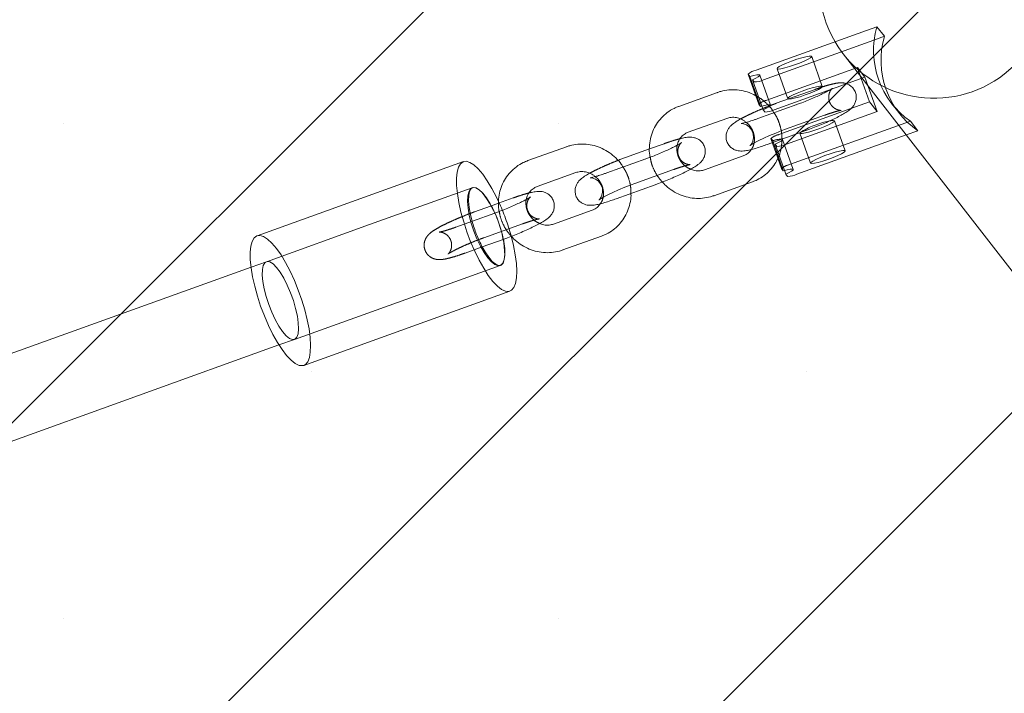
# Model space of a CAD drawing. Units: millimetres. Extents: x 0 to 2100, y 0 to 2970.
# Drawn here: x 1502 to 1524, y 1690 to 1705 of the extents above; entities that cross this region are included whole.
import ezdxf

# ---------------------------------------------------------------- set-up
doc = ezdxf.new("R2010")
doc.units = ezdxf.units.MM
doc.header["$LTSCALE"] = 100
doc.linetypes.add('HIDDEN', pattern=[0.1905, 0.127, -0.0635])
doc.layers.add('SCHWARZ', color=7, linetype='Continuous')
doc.styles.add('SLDTEXTSTYLE3', font='GOTHIC.TTF', dxfattribs={"width": 0.913})
doc.dimstyles.new('SLDDIMSTYLE0', dxfattribs={"dimtxt": 28, "dimasz": 20, "dimexe": 0, "dimexo": 0.0625, "dimgap": 7, "dimtad": 1, "dimdec": 0, "dimrnd": 1e-09, "dimzin": 12, "dimdsep": 46, "dimtxsty": 'SLDTEXTSTYLE3', "dimsah": 1, "dimcen": 0.09, "dimadec": 0, "dimazin": 3, "dimtfac": 1, "dimtdec": 0, "dimtofl": 0, "dimtmove": 0, "dimatfit": 3, "dimfxl": 0, "dimfrac": 2, "dimtolj": 1, "dimtzin": 12, "dimarcsym": 0})

# ---------------------------------------------------------------- blocks, each defined once
blk = doc.blocks.new('*D6')
at = {"layer": 'SCHWARZ'}
blk.add_line((1809.293, 1373.385), (1809.293, 2020.993), dxfattribs=at)
for points in [[(1809.293, 2020.993), (1805.293, 2000.993), (1813.293, 2000.993)], [(1809.293, 1373.385), (1813.293, 1393.385), (1805.293, 1393.385)]]:
    blk.add_solid(points, dxfattribs=at)
at = {"layer": 'SCHWARZ', "insert": (1773.528, 1679.705, -67.359), "char_height": 28, "attachment_point": 1, "rotation": 90, "style": 'SLDTEXTSTYLE3'}
blk.add_mtext('648', dxfattribs=at)
blk = doc.blocks.new('*D7')
at = {"layer": 'SCHWARZ'}
blk.add_line((1765.545, 1533.831), (1765.545, 1955.69), dxfattribs=at)
for points in [[(1765.545, 1955.69), (1761.545, 1935.69), (1769.545, 1935.69)], [(1765.545, 1533.831), (1769.545, 1553.831), (1761.545, 1553.831)]]:
    blk.add_solid(points, dxfattribs=at)
at = {"layer": 'SCHWARZ', "insert": (1729.779, 1679.705, -67.359), "char_height": 28, "attachment_point": 1, "rotation": 90, "style": 'SLDTEXTSTYLE3'}
blk.add_mtext('422', dxfattribs=at)

msp = doc.modelspace()

# ---------------------------------------------------------------- hatches: boundary and pattern name
at = {"layer": 'SCHWARZ'}
h = msp.add_hatch(dxfattribs=at)
h.set_pattern_fill('SACNCR', scale=3.2, style=0)
h.paths.add_polyline_path([(1177.593, 1815.514), (1236.194, 1511.104), (1580.865, 1577.455), (1522.265, 1881.865)], flags=0)

# ---------------------------------------------------------------- linework, layer by layer
at = {"color": 7, "linetype": 'HIDDEN', "lineweight": 0}
for p, q in [((1521.01, 1704.775), (1520.781, 1704.693)), ((1521.173, 1704.566), (1521.01, 1704.775)), ((1521.173, 1704.566), (1520.944, 1704.484)), ((1519.819, 1703.473), (1519.588, 1704.128)), ((1520.276, 1704.183), (1521.443, 1702.678)), ((1518.609, 1703.174), (1520.583, 1703.884)), ((1520.583, 1703.884), (1520.667, 1703.646)), ((1520.746, 1703.674), (1520.583, 1703.884)), ((1518.691, 1703.067), (1518.46, 1703.722)), ((1518.834, 1703.861), (1519.065, 1703.206)), ((1518.372, 1703.269), (1518.437, 1703.086)), ((1519.662, 1703.409), (1518.818, 1703.106)), ((1518.474, 1703.038), (1518.437, 1703.085)), ((1518.474, 1703.038), (1518.451, 1703.102)), ((1521.329, 1703.105), (1521.492, 1702.896)), ((1520.441, 1702.99), (1518.873, 1702.426)), ((1519.021, 1702.541), (1519.865, 1702.845)), ((1519.105, 1701.771), (1521.738, 1702.718)), ((1520.316, 1702.07), (1520.084, 1702.725)), ((1521.9, 1702.508), (1521.738, 1702.718)), ((1519.33, 1702.458), (1519.561, 1701.803)), ((1521.646, 1702.417), (1521.9, 1702.508)), ((1516.374, 1702.227), (1516.055, 1702.112)), ((1518.701, 1702.338), (1518.852, 1701.912)), ((1518.739, 1702.29), (1518.702, 1702.337)), ((1518.828, 1702.038), (1518.739, 1702.29)), ((1519.187, 1701.664), (1518.956, 1702.319)), ((1515.733, 1701.359), (1516.577, 1701.662)), ((1512.193, 1701.267), (1509.958, 1700.463)), ((1512.204, 1701.271), (1512.193, 1701.267)), ((1517.455, 1701.093), (1517.466, 1701.099)), ((1513.086, 1701.044), (1512.767, 1700.929)), ((1512.59, 1700.866), (1512.242, 1700.741)), ((1509.958, 1700.463), (1507.711, 1699.655)), ((1512.203, 1700.54), (1511.84, 1700.409)), ((1512.445, 1700.176), (1513.289, 1700.48)), ((1512.043, 1699.844), (1512.413, 1699.978)), ((1514.167, 1699.911), (1514.178, 1699.916)), ((1507.711, 1699.655), (1507.376, 1699.535)), ((1510.567, 1698.769), (1512.803, 1699.574)), ((1512.803, 1699.574), (1512.813, 1699.577)), ((1508.321, 1697.962), (1510.567, 1698.769)), ((1507.985, 1697.841), (1508.321, 1697.962))]:
    msp.add_line(p, q, dxfattribs=at)
at = {"color": 7, "linetype": 'Continuous', "lineweight": 15}
for p, q in [((1520.781, 1704.693), (1518.377, 1703.829)), ((1520.944, 1704.484), (1518.54, 1703.619)), ((1518.205, 1703.741), (1518.372, 1703.269)), ((1518.242, 1703.693), (1518.206, 1703.74)), ((1518.451, 1703.102), (1518.242, 1703.693)), ((1518.772, 1702.964), (1520.746, 1703.674)), ((1520.746, 1703.674), (1521.011, 1702.926)), ((1518.336, 1703.572), (1518.299, 1703.62)), ((1518.53, 1702.965), (1518.299, 1703.62)), ((1520.667, 1703.646), (1520.848, 1703.136)), ((1517.538, 1703.343), (1516.694, 1703.04)), ((1517.528, 1703.338), (1517.538, 1703.343)), ((1516.684, 1703.034), (1516.694, 1703.04)), ((1519.261, 1703.078), (1518.416, 1702.774)), ((1519.251, 1703.072), (1519.261, 1703.078)), ((1520.848, 1703.136), (1520.441, 1702.99)), ((1521.011, 1702.926), (1520.848, 1703.136)), ((1518.567, 1702.918), (1518.53, 1702.965)), ((1518.767, 1702.9), (1518.735, 1702.952)), ((1521.011, 1702.926), (1519.036, 1702.216)), ((1516.897, 1702.475), (1517.741, 1702.779)), ((1521.443, 1702.678), (1531.867, 1689.251)), ((1518.62, 1702.21), (1519.464, 1702.513)), ((1519.268, 1701.561), (1521.646, 1702.417)), ((1518.832, 1702.169), (1518.795, 1702.217)), ((1519.027, 1701.562), (1518.795, 1702.217)), ((1514.25, 1702.161), (1513.406, 1701.857)), ((1514.24, 1702.155), (1514.25, 1702.161)), ((1516.055, 1702.112), (1515.53, 1701.923)), ((1518.097, 1701.961), (1517.252, 1701.658)), ((1518.97, 1701.635), (1518.828, 1702.038)), ((1512.001, 1701.836), (1507.508, 1700.22)), ((1513.395, 1701.851), (1513.406, 1701.857)), ((1515.973, 1701.895), (1515.128, 1701.592)), ((1515.962, 1701.889), (1515.973, 1701.895)), ((1518.852, 1701.912), (1518.933, 1701.683)), ((1513.609, 1701.293), (1514.453, 1701.596)), ((1518.97, 1701.635), (1518.933, 1701.683)), ((1518.933, 1701.683), (1518.933, 1701.683)), ((1518.998, 1701.643), (1518.97, 1701.635)), ((1519.064, 1701.515), (1519.027, 1701.562)), ((1515.331, 1701.027), (1516.176, 1701.331)), ((1517.455, 1701.093), (1518.3, 1701.397)), ((1512.767, 1700.929), (1512.59, 1700.866)), ((1512.685, 1700.713), (1512.203, 1700.54)), ((1512.674, 1700.707), (1512.685, 1700.713)), ((1514.809, 1700.779), (1513.964, 1700.475)), ((1512.413, 1699.978), (1512.888, 1700.148)), ((1514.167, 1699.911), (1515.012, 1700.214)), ((1507.376, 1699.535), (1452.113, 1679.659)), ((1508.524, 1697.397), (1513.016, 1699.013)), ((1454.092, 1678.458), (1507.985, 1697.841))]:
    msp.add_line(p, q, dxfattribs=at)
at = {"color": 7, "linetype": 'Continuous', "lineweight": 15, "flags": 128}
for points in [[(1518.835, 1703.859), (1518.861, 1703.853), (1518.918, 1703.859), (1519.002, 1703.877), (1519.104, 1703.906), (1519.215, 1703.942), (1519.326, 1703.984), (1519.427, 1704.026), (1519.509, 1704.065), (1519.564, 1704.098), (1519.588, 1704.122), (1519.578, 1704.134), (1519.536, 1704.134), (1519.464, 1704.122), (1519.371, 1704.098), (1519.263, 1704.065), (1519.15, 1704.026), (1519.043, 1703.984), (1518.951, 1703.943), (1518.882, 1703.906), (1518.842, 1703.877), (1518.835, 1703.859)], [(1518.299, 1703.62), (1518.372, 1703.655), (1518.425, 1703.685), (1518.454, 1703.708), (1518.459, 1703.724), (1518.437, 1703.73), (1518.392, 1703.727), (1518.326, 1703.714), (1518.242, 1703.693)], [(1520.083, 1702.727), (1520.076, 1702.708), (1520.036, 1702.68), (1519.967, 1702.643), (1519.875, 1702.602), (1519.768, 1702.56), (1519.655, 1702.52), (1519.547, 1702.488), (1519.453, 1702.464), (1519.382, 1702.451), (1519.34, 1702.451), (1519.33, 1702.464), (1519.331, 1702.465)], [(1518.944, 1702.326), (1518.955, 1702.321), (1518.95, 1702.306), (1518.921, 1702.282), (1518.868, 1702.252), (1518.795, 1702.217)], [(1513.103, 1699.093), (1513.053, 1699.033), (1512.991, 1699.006), (1512.917, 1699.013), (1512.833, 1699.052), (1512.742, 1699.124), (1512.645, 1699.226), (1512.545, 1699.356), (1512.444, 1699.512), (1512.345, 1699.688), (1512.25, 1699.882), (1512.16, 1700.089), (1512.079, 1700.303), (1512.008, 1700.521), (1511.949, 1700.736), (1511.902, 1700.943), (1511.87, 1701.139), (1511.853, 1701.318), (1511.852, 1701.476), (1511.865, 1701.609), (1511.894, 1701.715), (1511.937, 1701.79), (1511.994, 1701.833), (1512.063, 1701.843), (1512.142, 1701.82), (1512.229, 1701.764), (1512.324, 1701.677), (1512.422, 1701.561), (1512.523, 1701.417), (1512.623, 1701.251), (1512.721, 1701.065), (1512.768, 1700.967)], [(1512.193, 1700.536), (1512.156, 1700.68), (1512.128, 1700.839), (1512.115, 1700.98), (1512.118, 1701.098), (1512.137, 1701.189), (1512.171, 1701.249), (1512.219, 1701.275), (1512.279, 1701.266), (1512.348, 1701.223), (1512.413, 1701.16)], [(1512.61, 1700.873), (1512.586, 1700.916), (1512.504, 1701.046), (1512.422, 1701.149), (1512.343, 1701.223), (1512.271, 1701.265), (1512.208, 1701.271), (1512.193, 1701.267)], [(1508.524, 1697.397), (1508.498, 1697.391), (1508.424, 1697.397), (1508.34, 1697.436), (1508.249, 1697.508), (1508.152, 1697.61), (1508.052, 1697.741), (1507.951, 1697.896), (1507.852, 1698.072), (1507.757, 1698.266), (1507.667, 1698.473), (1507.586, 1698.687), (1507.515, 1698.905), (1507.456, 1699.12), (1507.41, 1699.328), (1507.378, 1699.523), (1507.361, 1699.702), (1507.359, 1699.86), (1507.373, 1699.993), (1507.401, 1700.099), (1507.445, 1700.174), (1507.501, 1700.217), (1507.508, 1700.22)], [(1512.803, 1699.574), (1512.816, 1699.58), (1512.86, 1699.625), (1512.89, 1699.703), (1512.904, 1699.81), (1512.901, 1699.942), (1512.882, 1700.094), (1512.873, 1700.143)], [(1513.041, 1700.218), (1513.094, 1700.008), (1513.133, 1699.806), (1513.158, 1699.618), (1513.167, 1699.449), (1513.161, 1699.303), (1513.14, 1699.183), (1513.103, 1699.093)], [(1512.866, 1699.625), (1512.824, 1699.582), (1512.77, 1699.574), (1512.705, 1699.6), (1512.632, 1699.66), (1512.554, 1699.751), (1512.474, 1699.87), (1512.413, 1699.978)], [(1512.903, 1699.796), (1512.892, 1699.701), (1512.866, 1699.625)]]:
    msp.add_lwpolyline(points, dxfattribs=at)
at = {"color": 7, "linetype": 'HIDDEN', "lineweight": 0, "flags": 128}
for points in [[(1519.066, 1703.204), (1519.093, 1703.198), (1519.15, 1703.204), (1519.233, 1703.223), (1519.335, 1703.251), (1519.447, 1703.288), (1519.558, 1703.329), (1519.659, 1703.371), (1519.74, 1703.41), (1519.795, 1703.443), (1519.819, 1703.467), (1519.809, 1703.48), (1519.767, 1703.48), (1519.696, 1703.467), (1519.602, 1703.444), (1519.494, 1703.411), (1519.382, 1703.371), (1519.275, 1703.329), (1519.182, 1703.288), (1519.113, 1703.252), (1519.073, 1703.223), (1519.066, 1703.204)], [(1518.53, 1702.965), (1518.603, 1703), (1518.656, 1703.03), (1518.686, 1703.054), (1518.69, 1703.069), (1518.669, 1703.075), (1518.624, 1703.072), (1518.557, 1703.059), (1518.474, 1703.038)], [(1518.052, 1702.666), (1518.051, 1702.666), (1518.069, 1702.666), (1518.106, 1702.66), (1518.165, 1702.638), (1518.23, 1702.593), (1518.285, 1702.524), (1518.317, 1702.438), (1518.321, 1702.353), (1518.306, 1702.285), (1518.282, 1702.234), (1518.26, 1702.204), (1518.247, 1702.19), (1518.243, 1702.187), (1518.255, 1702.195), (1518.289, 1702.216), (1518.349, 1702.25), (1518.436, 1702.295), (1518.545, 1702.347), (1518.671, 1702.403), (1518.805, 1702.459), (1518.941, 1702.512), (1519.021, 1702.541), (1519.021, 1702.541)], [(1519.563, 1701.802), (1519.589, 1701.795), (1519.646, 1701.801), (1519.73, 1701.82), (1519.831, 1701.848), (1519.943, 1701.885), (1520.054, 1701.926), (1520.155, 1701.968), (1520.236, 1702.007), (1520.292, 1702.04), (1520.315, 1702.064), (1520.306, 1702.077), (1520.263, 1702.077), (1520.192, 1702.064), (1520.098, 1702.041), (1519.991, 1702.008), (1519.878, 1701.969), (1519.771, 1701.926), (1519.679, 1701.885), (1519.61, 1701.849), (1519.57, 1701.82), (1519.563, 1701.802)], [(1519.027, 1701.562), (1519.099, 1701.597), (1519.152, 1701.627), (1519.182, 1701.651), (1519.186, 1701.666), (1519.165, 1701.673), (1519.12, 1701.669), (1519.053, 1701.656), (1518.998, 1701.643)], [(1514.764, 1701.484), (1514.763, 1701.484), (1514.781, 1701.483), (1514.818, 1701.477), (1514.877, 1701.456), (1514.942, 1701.41), (1514.997, 1701.341), (1515.029, 1701.256), (1515.033, 1701.171), (1515.018, 1701.102), (1514.994, 1701.052), (1514.972, 1701.021), (1514.959, 1701.007), (1514.955, 1701.004), (1514.967, 1701.013), (1515.001, 1701.034), (1515.061, 1701.068), (1515.148, 1701.112), (1515.257, 1701.164), (1515.382, 1701.22), (1515.517, 1701.276), (1515.653, 1701.329), (1515.733, 1701.359), (1515.733, 1701.359)], [(1512.193, 1701.267), (1512.156, 1701.243), (1512.119, 1701.181), (1512.097, 1701.088), (1512.092, 1700.967), (1512.103, 1700.825), (1512.13, 1700.665), (1512.173, 1700.496), (1512.229, 1700.324)], [(1512.229, 1700.324), (1512.295, 1700.155), (1512.371, 1699.997), (1512.451, 1699.857), (1512.533, 1699.74), (1512.614, 1699.65), (1512.69, 1699.593), (1512.758, 1699.569), (1512.803, 1699.574)], [(1507.508, 1700.22), (1507.57, 1700.227), (1507.649, 1700.204), (1507.737, 1700.149), (1507.831, 1700.061), (1507.929, 1699.945), (1508.03, 1699.802), (1508.13, 1699.635), (1508.228, 1699.449), (1508.321, 1699.249), (1508.406, 1699.037), (1508.483, 1698.821), (1508.548, 1698.604), (1508.601, 1698.392), (1508.64, 1698.19), (1508.665, 1698.002), (1508.674, 1697.833), (1508.668, 1697.687), (1508.647, 1697.567), (1508.611, 1697.477)], [(1508.373, 1698.009), (1508.331, 1697.966), (1508.277, 1697.958), (1508.212, 1697.984), (1508.139, 1698.044), (1508.061, 1698.136), (1507.981, 1698.254), (1507.903, 1698.396), (1507.829, 1698.554), (1507.763, 1698.723), (1507.707, 1698.896), (1507.664, 1699.064), (1507.635, 1699.223), (1507.622, 1699.364), (1507.625, 1699.483), (1507.644, 1699.574), (1507.678, 1699.633), (1507.726, 1699.659), (1507.786, 1699.65), (1507.855, 1699.607), (1507.931, 1699.531), (1508.011, 1699.425), (1508.09, 1699.294), (1508.167, 1699.143), (1508.237, 1698.979), (1508.299, 1698.807), (1508.348, 1698.636), (1508.385, 1698.472), (1508.406, 1698.321), (1508.411, 1698.19), (1508.4, 1698.085), (1508.373, 1698.009)], [(1508.611, 1697.477), (1508.561, 1697.417), (1508.524, 1697.397)]]:
    msp.add_lwpolyline(points, dxfattribs=at)
at = {"color": 7, "linetype": 'HIDDEN', "lineweight": 0}
for centre, radius, start, end in [((1522.251, 1705.716), 2.5, 307.8201, 37.8201), ((1522.811, 1704.255), 1.875, 163.8787, 235.0799), ((1522.973, 1704.045), 1.875, 163.8787, 235.0799), ((1522.251, 1705.716), 2.5, 210.4944, 307.8201), ((1518.682, 1702.821), 0.36, 101.7259, 132.8436), ((1520.304, 1700.961), 1.791, 100.4735, 122.8969), ((1518.947, 1702.073), 0.36, 101.7259, 132.8436), ((1518.942, 1701.744), 0.582, 89.8023, 110.3964), ((1519.188, 1701.394), 0.386, 102.4642, 131.4727), ((1510.599, 1699.738), 2.305, 1.4509, 38.1115), ((1508.293, 1698.908), 4.926, 15.4288, 24.7051), ((1510.262, 1699.616), 2.663, 11.4023, 28.1601), ((1514.963, 1701.308), 2.876, 195.5667, 207.5489)]:
    msp.add_arc(centre, radius, start, end, dxfattribs=at)
at = {"color": 7, "linetype": 'Continuous', "lineweight": 15}
for centre, radius, start, end in [((1522.251, 1705.716), 2.5, 155.8232, 210.4944), ((1518.451, 1703.476), 0.36, 101.7259, 132.8436), ((1518.334, 1704.052), 0.48, 270.2433, 295.4858), ((1518.565, 1703.397), 0.48, 270.2433, 295.4858), ((1520.038, 1702.518), 0.213, 77.8637, 106.3476), ((1518.83, 1702.649), 0.48, 270.2433, 295.4858), ((1519.061, 1701.994), 0.48, 270.2433, 295.4858)]:
    msp.add_arc(centre, radius, start, end, dxfattribs=at)
for points, knots in [([(1519.464, 1702.513), (1519.489, 1702.522), (1519.563, 1702.549), (1519.689, 1702.598), (1519.838, 1702.66), (1519.981, 1702.724), (1520.114, 1702.786), (1520.232, 1702.847), (1520.335, 1702.907), (1520.41, 1702.958), (1520.47, 1703.013), (1520.515, 1703.072), (1520.548, 1703.144), (1520.563, 1703.23), (1520.553, 1703.322), (1520.514, 1703.408), (1520.456, 1703.474), (1520.397, 1703.514), (1520.361, 1703.527), (1520.348, 1703.531)], [0, 0, 0, 0, 0.041223, 0.120047, 0.198736, 0.277545, 0.356872, 0.437467, 0.521057, 0.613846, 0.668219, 0.708709, 0.751196, 0.796078, 0.842968, 0.890643, 0.936146, 0.976386, 1, 1, 1, 1]), ([(1518.372, 1703.269), (1518.351, 1703.281), (1518.279, 1703.325), (1518.14, 1703.37), (1517.962, 1703.403), (1517.782, 1703.402), (1517.64, 1703.378), (1517.561, 1703.351), (1517.538, 1703.343)], [0, 0, 0, 0, 0.081971, 0.290802, 0.499292, 0.707206, 0.914356, 1, 1, 1, 1]), ([(1519.996, 1703.405), (1519.995, 1703.404), (1519.981, 1703.395), (1519.932, 1703.368), (1519.847, 1703.324), (1519.737, 1703.272), (1519.612, 1703.216), (1519.477, 1703.16), (1519.358, 1703.113), (1519.287, 1703.088), (1519.261, 1703.078)], [0, 0, 0, 0, 0.0106794, 0.1377036, 0.2799206, 0.4311091, 0.5869537, 0.7450082, 0.9038655, 1, 1, 1, 1]), ([(1516.694, 1703.04), (1516.66, 1703.026), (1516.571, 1702.991), (1516.441, 1702.91), (1516.31, 1702.793), (1516.203, 1702.654), (1516.122, 1702.499), (1516.07, 1702.33), (1516.049, 1702.154), (1516.05, 1702.019), (1516.067, 1701.946), (1516.071, 1701.932)], [0, 0, 0, 0, 0.079821, 0.206891, 0.333772, 0.460428, 0.587021, 0.713761, 0.84082, 0.968309, 1, 1, 1, 1]), ([(1518.04, 1702.765), (1518.01, 1702.748), (1517.941, 1702.709), (1517.872, 1702.661), (1517.812, 1702.606), (1517.767, 1702.547), (1517.734, 1702.476), (1517.718, 1702.389), (1517.729, 1702.297), (1517.767, 1702.212), (1517.825, 1702.145), (1517.892, 1702.101), (1517.958, 1702.076), (1518.02, 1702.066), (1518.08, 1702.066), (1518.153, 1702.073), (1518.243, 1702.092), (1518.364, 1702.124), (1518.49, 1702.164), (1518.58, 1702.196), (1518.62, 1702.21)], [0, 0, 0, 0, 0.070251, 0.161689, 0.21527, 0.25517, 0.297038, 0.341266, 0.387473, 0.434454, 0.479293, 0.518948, 0.556102, 0.593175, 0.633984, 0.686445, 0.772779, 0.851926, 0.935076, 1, 1, 1, 1]), ([(1517.741, 1702.779), (1517.754, 1702.783), (1517.802, 1702.798), (1517.891, 1702.806), (1518.003, 1702.786), (1518.097, 1702.746), (1518.144, 1702.706), (1518.16, 1702.692)], [0, 0, 0, 0, 0.102915, 0.362012, 0.615843, 0.863455, 1, 1, 1, 1]), ([(1518.416, 1702.774), (1518.394, 1702.766), (1518.33, 1702.743), (1518.233, 1702.712), (1518.141, 1702.685), (1518.082, 1702.671), (1518.051, 1702.666), (1518.052, 1702.666), (1518.052, 1702.666)], [0, 0, 0, 0, 0.122757, 0.35413, 0.580756, 0.768127, 0.924358, 1, 1, 1, 1]), ([(1516.66, 1702.195), (1516.669, 1702.228), (1516.688, 1702.296), (1516.748, 1702.381), (1516.819, 1702.442), (1516.874, 1702.466), (1516.897, 1702.475)], [0, 0, 0, 0, 0.255643, 0.527192, 0.806781, 1, 1, 1, 1]), ([(1515.479, 1701.718), (1515.467, 1701.738), (1515.424, 1701.811), (1515.324, 1701.919), (1515.183, 1702.036), (1515.024, 1702.127), (1514.852, 1702.189), (1514.673, 1702.22), (1514.494, 1702.22), (1514.352, 1702.195), (1514.273, 1702.169), (1514.25, 1702.161)], [0, 0, 0, 0, 0.049561, 0.177869, 0.306391, 0.434982, 0.563511, 0.69183, 0.819794, 0.947289, 1, 1, 1, 1]), ([(1516.749, 1702.249), (1516.75, 1702.249), (1516.752, 1702.251), (1516.738, 1702.241), (1516.705, 1702.22), (1516.645, 1702.186), (1516.559, 1702.141), (1516.449, 1702.089), (1516.323, 1702.033), (1516.189, 1701.977), (1516.07, 1701.931), (1515.999, 1701.905), (1515.973, 1701.895)], [0, 0, 0, 0, 0.012201, 0.084281, 0.173071, 0.279245, 0.398118, 0.52449, 0.654753, 0.786864, 0.919645, 1, 1, 1, 1]), ([(1516.176, 1701.331), (1516.201, 1701.34), (1516.275, 1701.367), (1516.401, 1701.416), (1516.55, 1701.478), (1516.693, 1701.541), (1516.826, 1701.604), (1516.944, 1701.665), (1517.047, 1701.725), (1517.122, 1701.776), (1517.182, 1701.831), (1517.227, 1701.89), (1517.26, 1701.961), (1517.275, 1702.047), (1517.264, 1702.139), (1517.226, 1702.225), (1517.168, 1702.292), (1517.102, 1702.336), (1517.036, 1702.36), (1516.973, 1702.37), (1516.913, 1702.371), (1516.84, 1702.363), (1516.78, 1702.352), (1516.73, 1702.338), (1516.723, 1702.336)], [0, 0, 0, 0, 0.033002, 0.096108, 0.159104, 0.222198, 0.285705, 0.350229, 0.417149, 0.491435, 0.534964, 0.56738, 0.601395, 0.637326, 0.674865, 0.713034, 0.749462, 0.781678, 0.811863, 0.841981, 0.875135, 0.917755, 0.987894, 1, 1, 1, 1]), ([(1518.271, 1702.1), (1518.262, 1702.086), (1518.235, 1702.042), (1518.174, 1701.995), (1518.119, 1701.971), (1518.097, 1701.961)], [0, 0, 0, 0, 0.214498, 0.678994, 1, 1, 1, 1]), ([(1513.406, 1701.857), (1513.372, 1701.844), (1513.283, 1701.808), (1513.153, 1701.727), (1513.022, 1701.611), (1512.915, 1701.472), (1512.834, 1701.316), (1512.782, 1701.147), (1512.761, 1700.971), (1512.762, 1700.836), (1512.779, 1700.764), (1512.783, 1700.749)], [0, 0, 0, 0, 0.0798213, 0.2068914, 0.3337719, 0.4604281, 0.5870209, 0.7137609, 0.8408202, 0.9683093, 1, 1, 1, 1]), ([(1515.53, 1701.923), (1515.504, 1701.914), (1515.452, 1701.895), (1515.397, 1701.874), (1515.369, 1701.862)], [0, 0, 0, 0, 0.478745, 1, 1, 1, 1]), ([(1518.3, 1701.397), (1518.334, 1701.41), (1518.422, 1701.445), (1518.553, 1701.527), (1518.683, 1701.644), (1518.786, 1701.773), (1518.831, 1701.869), (1518.852, 1701.912)], [0, 0, 0, 0, 0.141457, 0.366646, 0.5915, 0.815956, 1, 1, 1, 1]), ([(1514.751, 1701.582), (1514.722, 1701.565), (1514.653, 1701.526), (1514.584, 1701.478), (1514.524, 1701.423), (1514.479, 1701.364), (1514.446, 1701.293), (1514.43, 1701.207), (1514.441, 1701.115), (1514.479, 1701.029), (1514.537, 1700.962), (1514.604, 1700.918), (1514.67, 1700.894), (1514.732, 1700.884), (1514.792, 1700.883), (1514.865, 1700.891), (1514.955, 1700.909), (1515.076, 1700.942), (1515.202, 1700.981), (1515.292, 1701.013), (1515.331, 1701.027)], [0, 0, 0, 0, 0.0702508, 0.1616889, 0.2152696, 0.2551698, 0.2970382, 0.3412662, 0.3874727, 0.4344539, 0.4792933, 0.5189476, 0.5561021, 0.593175, 0.6339836, 0.686445, 0.772779, 0.8519256, 0.9350755, 1, 1, 1, 1]), ([(1514.453, 1701.596), (1514.466, 1701.601), (1514.514, 1701.616), (1514.603, 1701.624), (1514.715, 1701.603), (1514.809, 1701.564), (1514.856, 1701.523), (1514.872, 1701.509)], [0, 0, 0, 0, 0.102915, 0.362012, 0.615843, 0.863455, 1, 1, 1, 1]), ([(1515.128, 1701.592), (1515.106, 1701.584), (1515.042, 1701.561), (1514.945, 1701.529), (1514.853, 1701.503), (1514.794, 1701.489), (1514.763, 1701.484), (1514.764, 1701.484), (1514.764, 1701.484)], [0, 0, 0, 0, 0.122757, 0.35413, 0.580756, 0.768127, 0.924358, 1, 1, 1, 1]), ([(1517.252, 1701.658), (1517.239, 1701.653), (1517.192, 1701.638), (1517.103, 1701.632), (1517.013, 1701.643), (1516.966, 1701.666), (1516.954, 1701.672)], [0, 0, 0, 0, 0.147094, 0.517414, 0.880208, 1, 1, 1, 1]), ([(1516.337, 1701.392), (1516.352, 1701.373), (1516.407, 1701.308), (1516.523, 1701.219), (1516.681, 1701.127), (1516.853, 1701.065), (1517.032, 1701.033), (1517.212, 1701.034), (1517.353, 1701.059), (1517.432, 1701.085), (1517.455, 1701.093)], [0, 0, 0, 0, 0.0571064, 0.2045067, 0.3519872, 0.4993955, 0.646563, 0.7933241, 0.9395462, 1, 1, 1, 1]), ([(1512.888, 1700.148), (1512.913, 1700.157), (1512.987, 1700.184), (1513.113, 1700.233), (1513.262, 1700.295), (1513.405, 1700.358), (1513.538, 1700.421), (1513.656, 1700.482), (1513.759, 1700.542), (1513.834, 1700.593), (1513.894, 1700.648), (1513.938, 1700.707), (1513.972, 1700.778), (1513.987, 1700.865), (1513.976, 1700.957), (1513.938, 1701.042), (1513.88, 1701.109), (1513.814, 1701.153), (1513.747, 1701.178), (1513.685, 1701.188), (1513.625, 1701.188), (1513.552, 1701.18), (1513.491, 1701.169), (1513.442, 1701.156), (1513.434, 1701.154)], [0, 0, 0, 0, 0.033002, 0.096108, 0.159104, 0.222198, 0.285705, 0.350229, 0.417149, 0.491435, 0.534964, 0.56738, 0.601395, 0.637326, 0.674865, 0.713034, 0.749462, 0.781678, 0.811863, 0.841981, 0.875135, 0.917755, 0.987894, 1, 1, 1, 1]), ([(1513.372, 1701.013), (1513.381, 1701.046), (1513.4, 1701.114), (1513.46, 1701.198), (1513.531, 1701.259), (1513.586, 1701.283), (1513.609, 1701.293)], [0, 0, 0, 0, 0.255643, 0.527192, 0.806781, 1, 1, 1, 1]), ([(1515.012, 1700.214), (1515.046, 1700.228), (1515.134, 1700.263), (1515.265, 1700.344), (1515.395, 1700.461), (1515.502, 1700.599), (1515.584, 1700.755), (1515.634, 1700.924), (1515.656, 1701.055), (1515.652, 1701.128), (1515.651, 1701.142)], [0, 0, 0, 0, 0.0916989, 0.2376774, 0.3834381, 0.528941, 0.6743712, 0.8199704, 0.9659365, 1, 1, 1, 1]), ([(1513.461, 1701.066), (1513.461, 1701.067), (1513.464, 1701.068), (1513.45, 1701.058), (1513.417, 1701.037), (1513.357, 1701.003), (1513.27, 1700.959), (1513.161, 1700.907), (1513.035, 1700.851), (1512.901, 1700.795), (1512.781, 1700.748), (1512.711, 1700.722), (1512.685, 1700.713)], [0, 0, 0, 0, 0.012201, 0.084281, 0.173071, 0.279245, 0.398118, 0.52449, 0.654753, 0.786864, 0.919645, 1, 1, 1, 1]), ([(1514.983, 1700.918), (1514.974, 1700.904), (1514.947, 1700.859), (1514.886, 1700.812), (1514.831, 1700.789), (1514.809, 1700.779)], [0, 0, 0, 0, 0.214498, 0.678994, 1, 1, 1, 1]), ([(1513.964, 1700.475), (1513.951, 1700.471), (1513.904, 1700.455), (1513.815, 1700.449), (1513.725, 1700.46), (1513.678, 1700.484), (1513.666, 1700.489)], [0, 0, 0, 0, 0.1470939, 0.5174139, 0.8802075, 1, 1, 1, 1]), ([(1513.049, 1700.209), (1513.064, 1700.191), (1513.118, 1700.126), (1513.235, 1700.036), (1513.393, 1699.944), (1513.565, 1699.882), (1513.744, 1699.851), (1513.923, 1699.851), (1514.065, 1699.876), (1514.144, 1699.903), (1514.167, 1699.911)], [0, 0, 0, 0, 0.057106, 0.204507, 0.351987, 0.499395, 0.646563, 0.793324, 0.939546, 1, 1, 1, 1])]:
    msp.add_open_spline(points, degree=3, knots=knots, dxfattribs=at)
at = {"color": 7, "linetype": 'HIDDEN', "lineweight": 0}
for points, knots in [([(1520.348, 1703.531), (1520.34, 1703.534), (1520.311, 1703.546), (1520.261, 1703.552), (1520.201, 1703.554), (1520.129, 1703.546), (1520.039, 1703.527), (1519.918, 1703.495), (1519.792, 1703.455), (1519.702, 1703.423), (1519.662, 1703.409)], [0, 0, 0, 0, 0.03033, 0.111313, 0.200457, 0.315057, 0.503648, 0.67654, 0.858176, 1, 1, 1, 1]), ([(1518.735, 1702.952), (1518.734, 1702.955), (1518.7, 1703.01), (1518.611, 1703.1), (1518.491, 1703.206), (1518.405, 1703.252), (1518.372, 1703.269)], [0, 0, 0, 0, 0.0198168, 0.3952678, 0.7713451, 1, 1, 1, 1]), ([(1519.865, 1702.845), (1519.887, 1702.853), (1519.952, 1702.876), (1520.049, 1702.907), (1520.14, 1702.934), (1520.2, 1702.948), (1520.231, 1702.953), (1520.235, 1702.953), (1520.216, 1702.952), (1520.174, 1702.958), (1520.113, 1702.979), (1520.048, 1703.024), (1519.992, 1703.094), (1519.961, 1703.178), (1519.956, 1703.263), (1519.972, 1703.334), (1519.998, 1703.386), (1520.022, 1703.417), (1520.037, 1703.432), (1520.04, 1703.434), (1520.029, 1703.425), (1520.007, 1703.412), (1519.996, 1703.405)], [0, 0, 0, 0, 0.0451, 0.130106, 0.213367, 0.282206, 0.339604, 0.384819, 0.42079, 0.457021, 0.501667, 0.552231, 0.606683, 0.662526, 0.715268, 0.760297, 0.799805, 0.834861, 0.866159, 0.901069, 0.948001, 1, 1, 1, 1]), ([(1518.818, 1703.106), (1518.792, 1703.097), (1518.719, 1703.07), (1518.592, 1703.021), (1518.443, 1702.959), (1518.3, 1702.895), (1518.169, 1702.833), (1518.082, 1702.789), (1518.044, 1702.767), (1518.04, 1702.765)], [0, 0, 0, 0, 0.091653, 0.266909, 0.441863, 0.617086, 0.793458, 0.972653, 1, 1, 1, 1]), ([(1518.852, 1701.912), (1518.857, 1701.921), (1518.889, 1701.982), (1518.922, 1702.107), (1518.946, 1702.283), (1518.938, 1702.462), (1518.898, 1702.638), (1518.841, 1702.787), (1518.788, 1702.869), (1518.767, 1702.9)], [0, 0, 0, 0, 0.0307571, 0.2021787, 0.3740323, 0.5464671, 0.7195409, 0.8932334, 1, 1, 1, 1]), ([(1518.16, 1702.692), (1518.174, 1702.681), (1518.219, 1702.648), (1518.276, 1702.569), (1518.324, 1702.463), (1518.345, 1702.352), (1518.338, 1702.243), (1518.312, 1702.156), (1518.282, 1702.115), (1518.271, 1702.1)], [0, 0, 0, 0, 0.073632, 0.239701, 0.405252, 0.571029, 0.738233, 0.908378, 1, 1, 1, 1]), ([(1516.723, 1702.336), (1516.692, 1702.328), (1516.622, 1702.31), (1516.504, 1702.272), (1516.413, 1702.241), (1516.374, 1702.227)], [0, 0, 0, 0, 0.30259, 0.694215, 1, 1, 1, 1]), ([(1516.577, 1701.662), (1516.599, 1701.67), (1516.664, 1701.693), (1516.761, 1701.725), (1516.852, 1701.751), (1516.912, 1701.765), (1516.942, 1701.771), (1516.947, 1701.77), (1516.928, 1701.77), (1516.886, 1701.775), (1516.825, 1701.796), (1516.759, 1701.842), (1516.704, 1701.911), (1516.673, 1701.996), (1516.668, 1702.08), (1516.684, 1702.151), (1516.71, 1702.203), (1516.734, 1702.235), (1516.749, 1702.248), (1516.749, 1702.249), (1516.749, 1702.249)], [0, 0, 0, 0, 0.050497, 0.1456745, 0.2388991, 0.315976, 0.3802426, 0.4308681, 0.4711436, 0.5117099, 0.5616978, 0.6183133, 0.6792806, 0.7418064, 0.8008593, 0.8512765, 0.8955124, 0.9347633, 0.9698067, 1, 1, 1, 1]), ([(1516.954, 1701.672), (1516.93, 1701.682), (1516.872, 1701.706), (1516.79, 1701.774), (1516.717, 1701.867), (1516.669, 1701.974), (1516.65, 1702.084), (1516.649, 1702.16), (1516.66, 1702.194), (1516.66, 1702.195)], [0, 0, 0, 0, 0.118548, 0.294833, 0.469539, 0.6437, 0.818098, 0.993998, 1, 1, 1, 1]), ([(1515.369, 1701.862), (1515.347, 1701.854), (1515.276, 1701.827), (1515.155, 1701.776), (1515.012, 1701.713), (1514.881, 1701.65), (1514.794, 1701.607), (1514.756, 1701.585), (1514.751, 1701.582)], [0, 0, 0, 0, 0.0933323, 0.3097106, 0.5264219, 0.7445548, 0.9661774, 1, 1, 1, 1]), ([(1516.071, 1701.932), (1516.079, 1701.887), (1516.098, 1701.784), (1516.164, 1701.63), (1516.245, 1701.491), (1516.311, 1701.419), (1516.337, 1701.392)], [0, 0, 0, 0, 0.2225734, 0.5194719, 0.8172985, 1, 1, 1, 1]), ([(1515.651, 1701.142), (1515.65, 1701.188), (1515.649, 1701.293), (1515.609, 1701.456), (1515.553, 1701.604), (1515.5, 1701.687), (1515.479, 1701.718)], [0, 0, 0, 0, 0.225872, 0.5212889, 0.8177618, 1, 1, 1, 1]), ([(1514.872, 1701.509), (1514.886, 1701.499), (1514.931, 1701.465), (1514.988, 1701.386), (1515.036, 1701.281), (1515.057, 1701.169), (1515.05, 1701.06), (1515.024, 1700.974), (1514.994, 1700.932), (1514.983, 1700.918)], [0, 0, 0, 0, 0.0736318, 0.239701, 0.405252, 0.5710289, 0.7382335, 0.9083779, 1, 1, 1, 1]), ([(1513.434, 1701.154), (1513.404, 1701.146), (1513.334, 1701.128), (1513.216, 1701.09), (1513.125, 1701.058), (1513.086, 1701.044)], [0, 0, 0, 0, 0.30259, 0.694215, 1, 1, 1, 1]), ([(1513.289, 1700.48), (1513.311, 1700.488), (1513.376, 1700.51), (1513.473, 1700.542), (1513.564, 1700.568), (1513.624, 1700.583), (1513.654, 1700.588), (1513.659, 1700.588), (1513.64, 1700.587), (1513.598, 1700.593), (1513.537, 1700.614), (1513.471, 1700.659), (1513.416, 1700.728), (1513.384, 1700.813), (1513.38, 1700.897), (1513.396, 1700.968), (1513.422, 1701.021), (1513.446, 1701.052), (1513.46, 1701.066), (1513.461, 1701.066), (1513.461, 1701.066)], [0, 0, 0, 0, 0.050497, 0.145675, 0.238899, 0.315976, 0.380243, 0.430868, 0.471144, 0.51171, 0.561698, 0.618313, 0.679281, 0.741806, 0.800859, 0.851277, 0.895512, 0.934763, 0.969807, 1, 1, 1, 1]), ([(1513.666, 1700.489), (1513.642, 1700.499), (1513.584, 1700.523), (1513.502, 1700.592), (1513.429, 1700.684), (1513.381, 1700.791), (1513.362, 1700.901), (1513.361, 1700.978), (1513.372, 1701.011), (1513.372, 1701.013)], [0, 0, 0, 0, 0.118548, 0.294833, 0.469539, 0.6437, 0.818098, 0.993998, 1, 1, 1, 1]), ([(1512.242, 1700.741), (1512.216, 1700.731), (1512.143, 1700.705), (1512.016, 1700.655), (1511.867, 1700.594), (1511.724, 1700.53), (1511.592, 1700.468), (1511.474, 1700.407), (1511.37, 1700.347), (1511.296, 1700.295), (1511.236, 1700.24), (1511.191, 1700.182), (1511.157, 1700.11), (1511.142, 1700.024), (1511.153, 1699.932), (1511.191, 1699.846), (1511.249, 1699.78), (1511.316, 1699.736), (1511.382, 1699.711), (1511.444, 1699.701), (1511.504, 1699.701), (1511.577, 1699.708), (1511.667, 1699.727), (1511.788, 1699.759), (1511.914, 1699.799), (1512.004, 1699.831), (1512.043, 1699.844)], [0, 0, 0, 0, 0.028147, 0.081969, 0.135697, 0.189509, 0.243673, 0.298704, 0.355779, 0.419137, 0.456263, 0.483909, 0.51292, 0.543565, 0.575582, 0.608135, 0.639204, 0.66668, 0.692424, 0.718112, 0.746388, 0.782739, 0.842559, 0.8974, 0.955014, 1, 1, 1, 1]), ([(1512.783, 1700.749), (1512.791, 1700.705), (1512.81, 1700.601), (1512.876, 1700.447), (1512.957, 1700.309), (1513.023, 1700.237), (1513.049, 1700.209)], [0, 0, 0, 0, 0.222573, 0.519472, 0.817299, 1, 1, 1, 1]), ([(1511.84, 1700.409), (1511.818, 1700.401), (1511.754, 1700.378), (1511.657, 1700.347), (1511.566, 1700.32), (1511.505, 1700.306), (1511.475, 1700.301), (1511.471, 1700.301), (1511.49, 1700.302), (1511.531, 1700.296), (1511.592, 1700.275), (1511.658, 1700.23), (1511.713, 1700.16), (1511.745, 1700.076), (1511.749, 1699.991), (1511.733, 1699.92), (1511.707, 1699.868), (1511.683, 1699.837), (1511.668, 1699.822), (1511.665, 1699.82), (1511.678, 1699.83), (1511.712, 1699.852), (1511.772, 1699.886), (1511.859, 1699.93), (1511.968, 1699.982), (1512.094, 1700.038), (1512.229, 1700.094), (1512.348, 1700.141), (1512.418, 1700.166), (1512.445, 1700.176)], [0, 0, 0, 0, 0.029206, 0.084253, 0.138171, 0.182749, 0.219919, 0.249199, 0.272493, 0.295955, 0.324866, 0.357611, 0.392872, 0.429035, 0.463189, 0.492349, 0.517933, 0.540634, 0.560902, 0.583509, 0.613901, 0.651338, 0.696105, 0.746225, 0.799508, 0.854432, 0.910134, 0.96612, 1, 1, 1, 1])]:
    msp.add_open_spline(points, degree=3, knots=knots, dxfattribs=at)

# ---------------------------------------------------------------- dimensions: what is measured, and where the dimension line sits
at = {"layer": 'SCHWARZ'}
for base, p1, p2, picture, middle in [((1809.293, 2020.993), (1286.548, 1373.385), (1423.605, 2020.993), '*D6', (1809.293, 1722.113)), ((1765.545, 1955.69), (1284.061, 1533.831), (1400.501, 1955.69), '*D7', (1765.545, 1722.113))]:
    dim = msp.add_linear_dim(base=base, p1=p1, p2=p2, angle=90, dimstyle='SLDDIMSTYLE0', dxfattribs=at)
    dim.commit()
    dim.dimension.update_dxf_attribs({"geometry": picture, "text_midpoint": middle, "dimtype": 160})

doc.saveas('drawing.dxf')
